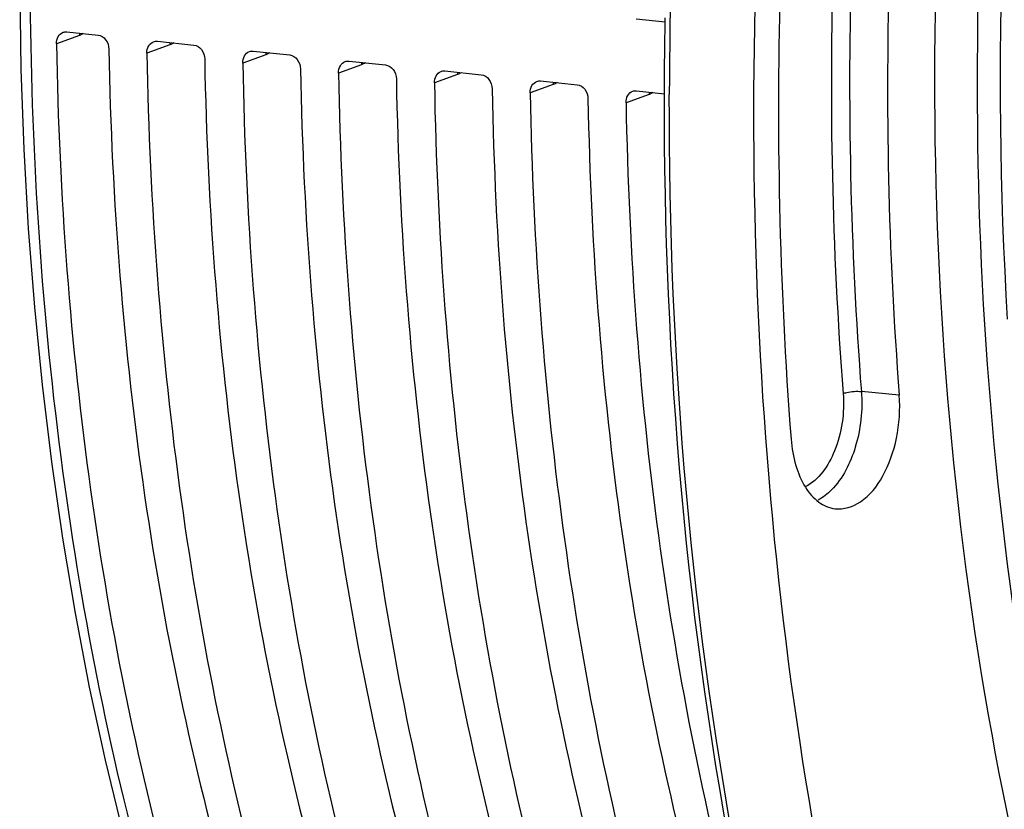
# Model space of a CAD drawing. Units: millimetres. Extents: x 0 to 594, y 0 to 420.
# Drawn here: x 183 to 198, y 65 to 77 of the extents above; entities that cross this region are included whole.
import ezdxf

# ---------------------------------------------------------------- set-up
doc = ezdxf.new("R2010")
doc.units = ezdxf.units.MM
doc.header["$LTSCALE"] = 32.67
doc.layers.get('0').update_dxf_attribs({"linetype": 'CONTINUOUS'})

msp = doc.modelspace()

# ---------------------------------------------------------------- linework, layer by layer
at = {"color": 7, "linetype": 'CONTINUOUS'}
for p, q in [((192.469592, 77.408401), (192.909674, 77.362872)), ((183.850798, 77.212578), (184.322689, 77.163758)), ((185.220947, 77.070827), (185.773434, 77.013668)), ((186.671692, 76.920737), (187.22418, 76.863578)), ((188.122438, 76.770647), (188.674925, 76.713488)), ((189.573183, 76.620557), (190.125671, 76.563398)), ((191.023929, 76.470467), (191.576416, 76.413308)), ((192.474674, 76.320377), (192.89748, 76.276635))]:
    msp.add_line(p, q, dxfattribs=at)
at = {"color": 9, "linetype": 'CONTINUOUS'}
for p, q in [((184.041383, 77.158008), (183.692886, 77.03173)), ((185.411532, 77.016256), (185.063034, 76.889978)), ((186.862277, 76.866166), (186.51378, 76.739888)), ((188.313023, 76.716076), (187.964525, 76.589798)), ((189.763768, 76.565986), (189.415271, 76.439708)), ((191.214514, 76.415896), (190.866016, 76.289618)), ((192.665259, 76.265806), (192.316762, 76.139528)), ((196.452936, 71.713221), (195.878734, 71.768962))]:
    msp.add_line(p, q, dxfattribs=at)
at = {"color": 7, "linetype": 'CONTINUOUS'}
msp.add_lwpolyline([(184.820011, 92.319133), (184.566205, 91.223959), (184.315418, 90.034542), (184.088157, 88.835548), (183.884724, 87.628564), (183.705335, 86.414994), (183.550191, 85.196177), (183.419471, 83.973558), (183.313338, 82.748667), (183.231937, 81.522999), (183.17536, 80.29804), (183.143682, 79.075281), (183.136951, 77.856222), (183.155169, 76.642345), (183.198331, 75.435131), (183.266385, 74.236056), (183.359252, 73.046578), (183.476838, 71.868143), (183.618996, 70.702179), (183.78556, 69.550146), (183.976349, 68.413412), (184.191163, 67.293225), (184.42979, 66.190894), (184.691924, 65.107874)], dxfattribs=at)
at = {"color": 9, "linetype": 'CONTINUOUS'}
for centre, radius, start, end in [((261.792419, 76.112763), 68.820732, 166.15348948, 179.87494009), ((184.266763, 77.170832), 0.225744, 174.4020406, 183.2565028), ((185.636911, 77.02908), 0.225744, 174.4020406, 183.2565028), ((187.087657, 76.87899), 0.225744, 174.4020406, 183.2565028), ((188.538402, 76.7289), 0.225744, 174.4020406, 183.2565028), ((189.989148, 76.57881), 0.225744, 174.4020406, 183.2565028), ((191.439894, 76.42872), 0.225744, 174.4020406, 183.2565028), ((192.890639, 76.27863), 0.225744, 174.4020406, 183.2565028)]:
    msp.add_arc(centre, radius, start, end, dxfattribs=at)
at = {"color": 7, "linetype": 'CONTINUOUS'}
msp.add_arc((260.740501, 76.125651), 67.847631, 178.90099154, 179.88504647, dxfattribs=at)
for centre, major_axis, ratio, start_param, end_param in [((204.02584, 82.092086), (3.488711, 35.026862), 0.572140624, -4.510723173, -4.113321446), ((205.809961, 81.907506), (3.762792, 34.998488), 0.59995679, -4.506132879, -4.108731152), ((205.395988, 81.950334), (3.488711, 35.026862), 0.572140624, -4.510723173, -4.113321446), ((207.260707, 81.757416), (3.762792, 34.998488), 0.59995679, -4.506132879, -4.108731152), ((206.846734, 81.800244), (3.488711, 35.026862), 0.572140624, -4.510723173, -4.113321446), ((208.711452, 81.607326), (3.762792, 34.998488), 0.59995679, -4.506132879, -4.108731152), ((208.297479, 81.650154), (3.488711, 35.026862), 0.572140624, -4.510723173, -4.113321446), ((210.162198, 81.457236), (3.762792, 34.998488), 0.59995679, -4.506132879, -4.108731152), ((209.748225, 81.500064), (3.488711, 35.026862), 0.572140624, -4.510723173, -4.113321446), ((211.612943, 81.307146), (3.762792, 34.998488), 0.59995679, -4.506132879, -4.108731152), ((211.19897, 81.349974), (3.488711, 35.026862), 0.572140624, -4.510723173, -4.113321446), ((213.063689, 81.157056), (3.762792, 34.998488), 0.59995679, -4.506132879, -4.108731152), ((212.649716, 81.199884), (3.488711, 35.026862), 0.572140624, -4.510723173, -4.113321446)]:
    msp.add_ellipse(centre, major_axis=major_axis, ratio=ratio, start_param=start_param, end_param=end_param, dxfattribs=at)
for points, knots in [([(200.20287, 58.241177), (199.023168, 61.200309), (197.344301, 67.697971), (196.707934, 77.93343), (197.851394, 88.388893), (199.808329, 95.165042), (201.093764, 98.365819)], [0, 0, 0, 0, 0.233289875, 0.486916859, 0.747403753, 1, 1, 1, 1]), ([(197.309003, 96.246201), (196.308766, 93.055201), (194.803991, 86.460078), (194.003598, 76.423923), (194.657987, 66.637331), (196.107133, 60.379914), (197.100807, 57.461024)], [0, 0, 0, 0, 0.254929345, 0.513401751, 0.764944576, 1, 1, 1, 1]), ([(200.860335, 58.142683), (199.754034, 60.910216), (198.134315, 66.964499), (197.369375, 76.530542), (198.18416, 86.389107), (199.785895, 92.847362), (200.858904, 95.944086)], [0, 0, 0, 0, 0.232266371, 0.484351941, 0.744596762, 1, 1, 1, 1]), ([(201.182644, 95.830436), (199.920379, 92.184028), (198.161465, 84.566566), (197.851043, 76.758383), (198.088801, 72.863065)], [0, 0, 0, 0, 0.497174219, 1, 1, 1, 1]), ([(194.770842, 80.477206), (194.718715, 79.685235), (194.566949, 76.544894), (194.633855, 73.393421), (194.814881, 71.050249)], [0, 0, 0, 0, 0.25245704, 1, 1, 1, 1]), ([(196.411954, 80.485945), (196.363444, 79.748937), (196.222211, 76.826536), (196.284473, 73.893777), (196.452936, 71.713221)], [0, 0, 0, 0, 0.25245704, 1, 1, 1, 1]), ([(183.692886, 77.03173), (183.692242, 77.069228), (183.706744, 77.141991), (183.763154, 77.194555), (183.79409, 77.205722)], [0, 0, 0, 0, 0.532780268, 1, 1, 1, 1]), ([(184.322689, 77.163758), (184.367208, 77.159152), (184.456054, 77.098184), (184.485922, 77.00047), (184.486827, 76.949591)], [0, 0, 0, 0, 0.467954863, 1, 1, 1, 1]), ([(185.063034, 76.889978), (185.06239, 76.927477), (185.076893, 77.000239), (185.133303, 77.052803), (185.164238, 77.06397)], [0, 0, 0, 0, 0.532780268, 1, 1, 1, 1]), ([(185.773434, 77.013668), (185.817954, 77.009062), (185.9068, 76.948094), (185.936668, 76.85038), (185.937572, 76.799501)], [0, 0, 0, 0, 0.467954863, 1, 1, 1, 1]), ([(186.51378, 76.739888), (186.513136, 76.777387), (186.527639, 76.850149), (186.584048, 76.902713), (186.614984, 76.91388)], [0, 0, 0, 0, 0.532780268, 1, 1, 1, 1]), ([(187.22418, 76.863578), (187.268699, 76.858972), (187.357545, 76.798004), (187.387414, 76.70029), (187.388318, 76.649411)], [0, 0, 0, 0, 0.467954863, 1, 1, 1, 1]), ([(187.964525, 76.589798), (187.963882, 76.627297), (187.978384, 76.700059), (188.034794, 76.752623), (188.065729, 76.76379)], [0, 0, 0, 0, 0.532780268, 1, 1, 1, 1]), ([(188.674925, 76.713488), (188.719445, 76.708882), (188.808291, 76.647914), (188.838159, 76.5502), (188.839064, 76.499321)], [0, 0, 0, 0, 0.467954628, 1, 1, 1, 1]), ([(189.415271, 76.439708), (189.414627, 76.477207), (189.42913, 76.549969), (189.485539, 76.602533), (189.516475, 76.6137)], [0, 0, 0, 0, 0.532780268, 1, 1, 1, 1]), ([(190.125671, 76.563398), (190.17019, 76.558792), (190.259036, 76.497824), (190.288905, 76.40011), (190.289809, 76.349231)], [0, 0, 0, 0, 0.467954863, 1, 1, 1, 1]), ([(190.866016, 76.289618), (190.865373, 76.327117), (190.879875, 76.399879), (190.936285, 76.452443), (190.96722, 76.46361)], [0, 0, 0, 0, 0.532780268, 1, 1, 1, 1]), ([(191.576416, 76.413308), (191.620936, 76.408702), (191.709782, 76.347734), (191.73965, 76.25002), (191.740555, 76.199141)], [0, 0, 0, 0, 0.467954863, 1, 1, 1, 1]), ([(192.316762, 76.139528), (192.316118, 76.177027), (192.330621, 76.249789), (192.38703, 76.302353), (192.417966, 76.31352)], [0, 0, 0, 0, 0.532780268, 1, 1, 1, 1]), ([(192.893007, 76.261775), (192.884979, 72.236942), (193.545972, 64.533822), (195.76261, 57.090064), (197.284269, 53.762193)], [0, 0, 0, 0, 0.523788247, 1, 1, 1, 1]), ([(195.480121, 69.995549), (195.612106, 69.979018), (195.928219, 70.08623), (196.244141, 70.50389), (196.44134, 71.068931), (196.469633, 71.497102), (196.452936, 71.713221)], [0, 0, 0, 0, 0.183409781, 0.417559635, 0.701114812, 1, 1, 1, 1]), ([(194.814881, 71.050249), (194.825342, 70.914851), (194.868576, 70.66057), (195.007971, 70.327714), (195.211246, 70.085967), (195.393248, 70.00643), (195.480121, 69.995549)], [0, 0, 0, 0, 0.305378903, 0.575160128, 0.803120763, 1, 1, 1, 1])]:
    msp.add_open_spline(points, degree=3, knots=knots, dxfattribs=at)
at = {"color": 9, "linetype": 'CONTINUOUS'}
for points, knots in [([(185.087184, 64.16172), (184.48708, 66.329973), (183.598261, 70.886576), (183.154961, 77.948771), (183.57132, 85.186939), (184.421368, 89.98515), (184.991697, 92.341525)], [0, 0, 0, 0, 0.237228231, 0.487628392, 0.744355955, 1, 1, 1, 1]), ([(195.561713, 80.560325), (195.512928, 79.819135), (195.370892, 76.880151), (195.433508, 73.930751), (195.602928, 71.737822)], [0, 0, 0, 0, 0.252457011, 1, 1, 1, 1]), ([(195.837738, 80.544566), (195.789212, 79.807316), (195.647932, 76.883956), (195.710215, 73.950234), (195.878734, 71.768962)], [0, 0, 0, 0, 0.252457011, 1, 1, 1, 1]), ([(197.334371, 53.783686), (195.82137, 57.110427), (193.617924, 64.548021), (192.962411, 72.242375), (192.97185, 76.262979)], [0, 0, 0, 0, 0.476158659, 1, 1, 1, 1]), ([(195.602928, 71.737822), (195.625471, 71.446019), (195.55616, 70.916116), (195.239122, 70.428238), (195.028802, 70.326532)], [0, 0, 0, 0, 0.55610217, 1, 1, 1, 1]), ([(195.878734, 71.768962), (195.90045, 71.487868), (195.843557, 70.951828), (195.600157, 70.454839), (195.425733, 70.27909)], [0, 0, 0, 0, 0.532406426, 1, 1, 1, 1]), ([(195.602928, 71.737822), (195.621131, 71.745189), (195.711188, 71.769223), (195.80581, 71.776041), (195.878734, 71.768962)], [0, 0, 0, 0, 0.211375482, 1, 1, 1, 1])]:
    msp.add_open_spline(points, degree=3, knots=knots, dxfattribs=at)
at = {"color": 7, "linetype": 'CONTINUOUS'}
for points in [[(183.79409, 77.205722), (183.811999, 77.212187), (183.831859, 77.214538), (183.850798, 77.212578)], [(185.164238, 77.06397), (185.182148, 77.070435), (185.202007, 77.072786), (185.220947, 77.070827)], [(186.614984, 76.91388), (186.632893, 76.920345), (186.652753, 76.922696), (186.671692, 76.920737)], [(188.065729, 76.76379), (188.083639, 76.770255), (188.103498, 76.772606), (188.122438, 76.770647)], [(189.516475, 76.6137), (189.534384, 76.620165), (189.554244, 76.622516), (189.573183, 76.620557)], [(190.96722, 76.46361), (190.98513, 76.470075), (191.004989, 76.472426), (191.023929, 76.470467)], [(192.417966, 76.31352), (192.435875, 76.319985), (192.455735, 76.322336), (192.474674, 76.320377)]]:
    msp.add_open_spline(points, degree=3, dxfattribs=at)
at = {"color": 9, "linetype": 'CONTINUOUS'}
for points in [[(184.098828, 77.186072), (184.080692, 77.17488), (184.061421, 77.165264), (184.041383, 77.158008)], [(185.468977, 77.044321), (185.450841, 77.033129), (185.43157, 77.023512), (185.411532, 77.016256)], [(186.919723, 76.894231), (186.901586, 76.883039), (186.882315, 76.873422), (186.862277, 76.866166)], [(188.370468, 76.744141), (188.352332, 76.732949), (188.333061, 76.723332), (188.313023, 76.716076)], [(189.821214, 76.594051), (189.803078, 76.582859), (189.783806, 76.573242), (189.763768, 76.565986)], [(191.271959, 76.443961), (191.253823, 76.432769), (191.234552, 76.423152), (191.214514, 76.415896)], [(192.722705, 76.293871), (192.704569, 76.282679), (192.685297, 76.273063), (192.665259, 76.265806)], [(195.425733, 70.27909), (195.366223, 70.219128), (195.298172, 70.165629), (195.223131, 70.126825)]]:
    msp.add_open_spline(points, degree=3, dxfattribs=at)

doc.saveas('drawing.dxf')
